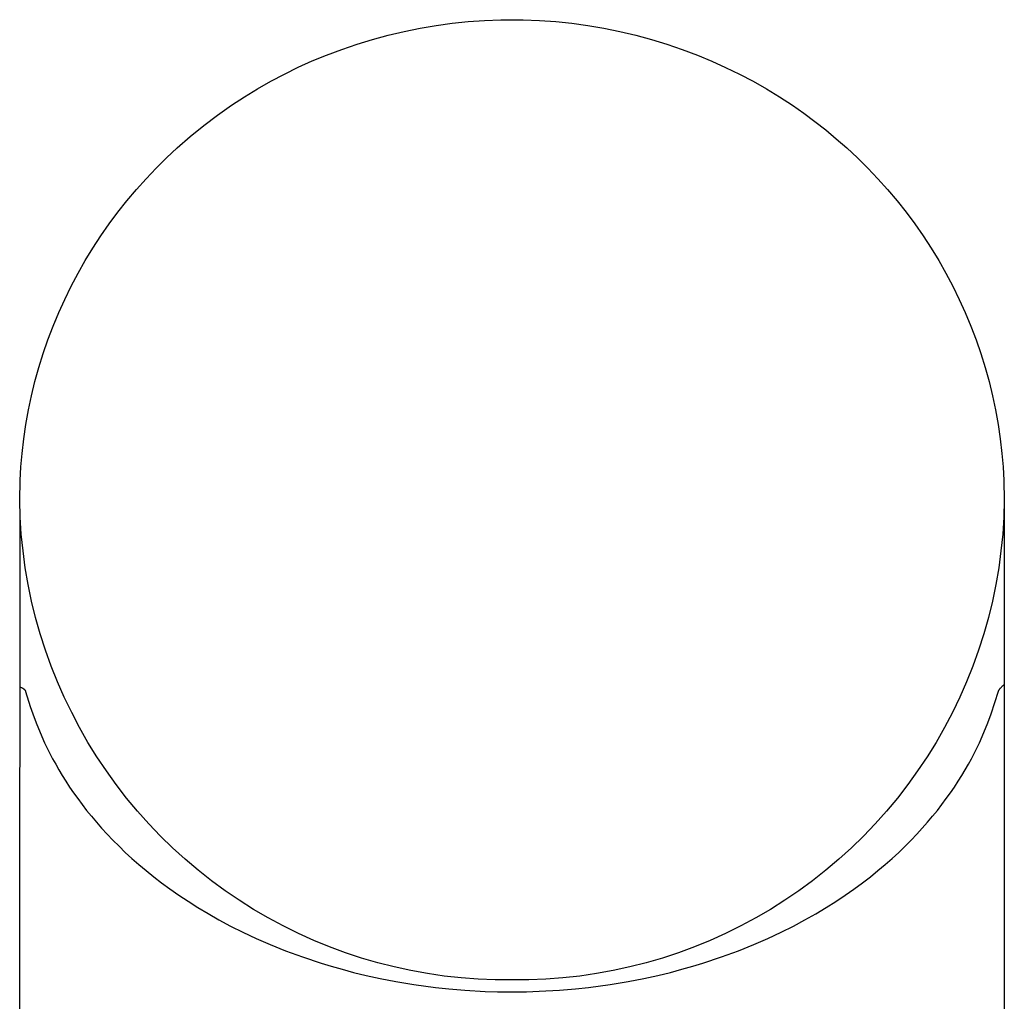
# Model space of a CAD drawing. Units: millimetres. Extents: x -303 to 303, y -437 to 437.
# Drawn here: x 179 to 207, y 409 to 437 of the extents above; entities that cross this region are included whole.
import ezdxf

# ---------------------------------------------------------------- set-up
doc = ezdxf.new("R2010")
doc.units = ezdxf.units.MM
doc.header["$MEASUREMENT"] = 0

msp = doc.modelspace()

# ---------------------------------------------------------------- linework, layer by layer
for p, q in [((190.529, 436.741), (190.984, 436.818)), ((190.984, 436.818), (191.442, 436.88)), ((191.442, 436.88), (191.901, 436.928)), ((191.901, 436.928), (192.362, 436.961)), ((192.362, 436.961), (192.824, 436.979)), ((192.824, 436.979), (193.145, 436.982)), ((193.145, 436.982), (193.466, 436.979)), ((193.466, 436.979), (193.928, 436.961)), ((193.928, 436.961), (194.389, 436.929)), ((194.389, 436.929), (194.848, 436.881)), ((194.848, 436.881), (195.306, 436.819)), ((195.306, 436.819), (195.761, 436.742)), ((189.181, 436.422), (189.627, 436.543)), ((189.627, 436.543), (190.076, 436.649)), ((190.076, 436.649), (190.529, 436.741)), ((195.761, 436.742), (196.214, 436.65)), ((196.214, 436.65), (196.663, 436.544)), ((196.663, 436.544), (197.109, 436.423)), ((188.302, 436.138), (188.739, 436.287)), ((188.739, 436.287), (189.181, 436.422)), ((197.109, 436.423), (197.551, 436.288)), ((197.551, 436.288), (197.988, 436.139)), ((187.466, 435.808), (187.87, 435.975)), ((187.87, 435.975), (188.302, 436.138)), ((197.988, 436.139), (198.42, 435.975)), ((198.42, 435.975), (198.823, 435.807)), ((187.068, 435.628), (187.466, 435.808)), ((198.823, 435.807), (199.221, 435.627)), ((186.29, 435.232), (186.676, 435.436)), ((186.676, 435.436), (187.068, 435.628)), ((199.221, 435.627), (199.613, 435.435)), ((199.613, 435.435), (199.999, 435.231)), ((185.91, 435.016), (186.29, 435.232)), ((199.999, 435.231), (200.379, 435.015)), ((185.538, 434.788), (185.91, 435.016)), ((200.379, 435.015), (200.752, 434.788)), ((185.172, 434.549), (185.538, 434.788)), ((200.752, 434.788), (201.118, 434.549)), ((184.77, 434.266), (185.172, 434.549)), ((201.118, 434.549), (201.44, 434.324)), ((201.44, 434.324), (201.757, 434.091)), ((184.378, 433.97), (184.77, 434.266)), ((201.757, 434.091), (202.066, 433.848)), ((183.997, 433.66), (184.378, 433.97)), ((202.066, 433.848), (202.368, 433.597)), ((183.626, 433.337), (183.997, 433.66)), ((202.368, 433.597), (202.664, 433.337)), ((183.322, 433.054), (183.626, 433.337)), ((202.664, 433.337), (202.968, 433.054)), ((183.026, 432.761), (183.322, 433.054)), ((202.968, 433.054), (203.263, 432.761)), ((182.74, 432.459), (183.026, 432.761)), ((203.263, 432.761), (203.55, 432.459)), ((182.462, 432.149), (182.74, 432.459)), ((203.55, 432.459), (203.827, 432.149)), ((182.195, 431.831), (182.462, 432.149)), ((203.827, 432.149), (204.095, 431.831)), ((181.937, 431.505), (182.195, 431.831)), ((204.095, 431.831), (204.353, 431.505)), ((181.689, 431.172), (181.937, 431.505)), ((204.353, 431.505), (204.601, 431.172)), ((181.452, 430.831), (181.689, 431.172)), ((204.601, 431.172), (204.838, 430.831)), ((181.225, 430.484), (181.452, 430.831)), ((204.838, 430.831), (205.065, 430.484)), ((181.009, 430.129), (181.225, 430.484)), ((205.065, 430.484), (205.281, 430.129)), ((180.804, 429.769), (181.009, 430.129)), ((205.281, 430.129), (205.486, 429.769)), ((180.61, 429.402), (180.804, 429.769)), ((205.486, 429.769), (205.68, 429.402)), ((180.427, 429.029), (180.61, 429.402)), ((205.68, 429.402), (205.863, 429.029)), ((180.256, 428.651), (180.427, 429.029)), ((205.863, 429.029), (206.034, 428.651)), ((180.097, 428.268), (180.256, 428.651)), ((180.128, 428.337), (180.26, 428.651)), ((206.034, 428.651), (206.193, 428.268)), ((179.949, 427.881), (180.097, 428.268)), ((206.193, 428.268), (206.341, 427.881)), ((179.814, 427.488), (179.949, 427.881)), ((206.341, 427.881), (206.476, 427.488)), ((179.69, 427.092), (179.814, 427.488)), ((206.476, 427.488), (206.6, 427.092)), ((179.579, 426.692), (179.69, 427.092)), ((206.6, 427.092), (206.711, 426.692)), ((179.48, 426.289), (179.579, 426.692)), ((206.711, 426.692), (206.81, 426.289)), ((179.394, 425.882), (179.48, 426.289)), ((206.81, 426.289), (206.896, 425.882)), ((179.32, 425.473), (179.394, 425.882)), ((206.896, 425.882), (206.969, 425.473)), ((179.26, 425.061), (179.32, 425.473)), ((206.969, 425.473), (207.03, 425.061)), ((179.212, 424.647), (179.26, 425.061)), ((207.03, 425.061), (207.078, 424.647)), ((179.179, 424.261), (179.212, 424.647)), ((207.078, 424.647), (207.111, 424.261)), ((179.157, 423.874), (179.179, 424.261)), ((207.111, 424.261), (207.133, 423.874)), ((179.145, 423.315), (179.157, 423.874)), ((207.133, 423.874), (207.145, 423.316)), ((179.16, 422.833), (179.145, 423.315)), ((207.145, 423.316), (207.13, 422.833)), ((179.145, 383.605), (179.154, 423.013)), ((179.191, 422.352), (179.16, 422.833)), ((207.13, 422.833), (207.099, 422.352)), ((207.137, 423.071), (207.145, 383.605)), ((179.24, 421.872), (179.191, 422.352)), ((207.099, 422.352), (207.05, 421.872)), ((179.305, 421.394), (179.24, 421.872)), ((207.05, 421.872), (206.985, 421.394)), ((179.386, 420.918), (179.305, 421.394)), ((206.985, 421.394), (206.903, 420.919)), ((179.485, 420.446), (179.386, 420.918)), ((206.903, 420.919), (206.805, 420.446)), ((179.599, 419.977), (179.485, 420.446)), ((206.805, 420.446), (206.691, 419.978)), ((179.73, 419.513), (179.599, 419.977)), ((206.691, 419.978), (206.56, 419.513)), ((179.877, 419.054), (179.73, 419.513)), ((206.56, 419.513), (206.413, 419.054)), ((180.04, 418.6), (179.877, 419.054)), ((206.413, 419.054), (206.25, 418.6)), ((206.25, 418.6), (206.071, 418.152)), ((180.219, 418.152), (180.04, 418.6)), ((180.413, 417.71), (180.219, 418.152)), ((206.071, 418.152), (205.876, 417.71)), ((207.097, 418.033), (207.119, 418.052)), ((207.119, 418.052), (207.143, 418.073)), ((179.148, 418.008), (179.172, 417.998)), ((179.172, 417.998), (179.194, 417.989)), ((179.194, 417.989), (179.204, 417.984)), ((179.204, 417.984), (179.213, 417.979)), ((179.213, 417.979), (179.222, 417.975)), ((179.222, 417.975), (179.23, 417.97)), ((179.23, 417.97), (179.237, 417.966)), ((179.237, 417.966), (179.245, 417.961)), ((179.245, 417.961), (179.251, 417.957)), ((179.251, 417.957), (179.257, 417.953)), ((179.257, 417.953), (179.263, 417.948)), ((179.263, 417.948), (179.266, 417.946)), ((179.266, 417.946), (179.268, 417.944)), ((179.268, 417.944), (179.271, 417.942)), ((179.271, 417.942), (179.273, 417.94)), ((179.273, 417.94), (179.275, 417.938)), ((179.275, 417.938), (179.277, 417.936)), ((179.277, 417.936), (179.279, 417.933)), ((179.279, 417.933), (179.281, 417.931)), ((179.281, 417.931), (179.283, 417.929)), ((179.283, 417.929), (179.285, 417.927)), ((179.285, 417.927), (179.287, 417.925)), ((179.287, 417.925), (179.289, 417.923)), ((179.289, 417.923), (179.29, 417.921)), ((179.29, 417.921), (179.292, 417.919)), ((179.292, 417.919), (179.293, 417.917)), ((179.293, 417.917), (179.295, 417.914)), ((179.295, 417.914), (179.296, 417.912)), ((179.296, 417.912), (179.297, 417.91)), ((179.297, 417.91), (179.299, 417.908)), ((179.299, 417.908), (179.3, 417.906)), ((179.3, 417.906), (179.301, 417.904)), ((179.301, 417.904), (179.302, 417.902)), ((179.302, 417.902), (179.304, 417.898)), ((179.304, 417.898), (179.306, 417.893)), ((179.306, 417.893), (179.308, 417.889)), ((179.308, 417.889), (179.309, 417.885)), ((179.309, 417.885), (179.313, 417.876)), ((179.313, 417.876), (179.447, 417.452)), ((206.769, 417.237), (206.98, 417.883)), ((206.98, 417.883), (206.982, 417.888)), ((206.982, 417.888), (206.983, 417.893)), ((206.983, 417.893), (206.985, 417.897)), ((206.985, 417.897), (206.988, 417.902)), ((206.988, 417.902), (206.99, 417.907)), ((206.99, 417.907), (206.992, 417.912)), ((206.992, 417.912), (206.995, 417.917)), ((206.995, 417.917), (206.998, 417.922)), ((206.998, 417.922), (207.001, 417.928)), ((207.001, 417.928), (207.005, 417.933)), ((207.005, 417.933), (207.009, 417.939)), ((207.009, 417.939), (207.013, 417.944)), ((207.013, 417.944), (207.017, 417.95)), ((207.017, 417.95), (207.022, 417.957)), ((207.022, 417.957), (207.028, 417.963)), ((207.028, 417.963), (207.033, 417.97)), ((207.033, 417.97), (207.04, 417.977)), ((207.04, 417.977), (207.046, 417.984)), ((207.046, 417.984), (207.061, 417.999)), ((207.061, 417.999), (207.078, 418.015)), ((207.078, 418.015), (207.097, 418.033)), ((180.623, 417.275), (180.413, 417.71)), ((205.876, 417.71), (205.667, 417.276)), ((179.447, 417.452), (179.521, 417.236)), ((179.521, 417.236), (179.615, 416.983)), ((180.848, 416.848), (180.623, 417.275)), ((205.667, 417.276), (205.442, 416.849)), ((206.675, 416.984), (206.769, 417.237)), ((179.615, 416.983), (179.725, 416.709)), ((206.565, 416.71), (206.675, 416.984)), ((179.725, 416.709), (179.854, 416.419)), ((181.087, 416.43), (180.848, 416.848)), ((205.442, 416.849), (205.203, 416.43)), ((206.436, 416.419), (206.565, 416.71)), ((179.854, 416.419), (179.925, 416.269)), ((181.341, 416.019), (181.087, 416.43)), ((205.203, 416.43), (204.949, 416.02)), ((206.365, 416.269), (206.436, 416.419)), ((179.925, 416.269), (180.001, 416.116)), ((180.001, 416.116), (180.082, 415.962)), ((206.208, 415.961), (206.288, 416.116)), ((206.288, 416.116), (206.365, 416.269)), ((180.082, 415.962), (180.168, 415.805)), ((180.168, 415.805), (180.259, 415.646)), ((181.609, 415.618), (181.341, 416.019)), ((204.949, 416.02), (204.681, 415.618)), ((206.031, 415.646), (206.122, 415.805)), ((206.122, 415.805), (206.208, 415.961)), ((180.259, 415.646), (180.355, 415.485)), ((181.891, 415.227), (181.609, 415.618)), ((204.681, 415.618), (204.399, 415.227)), ((205.935, 415.485), (206.031, 415.646)), ((180.355, 415.485), (180.456, 415.323)), ((180.456, 415.323), (180.563, 415.159)), ((205.726, 415.159), (205.833, 415.323)), ((205.833, 415.323), (205.935, 415.485)), ((180.563, 415.159), (180.676, 414.995)), ((180.676, 414.995), (180.794, 414.829)), ((182.186, 414.845), (181.891, 415.227)), ((204.399, 415.227), (204.104, 414.845)), ((205.496, 414.829), (205.614, 414.995)), ((205.614, 414.995), (205.726, 415.159)), ((180.794, 414.829), (180.918, 414.662)), ((182.494, 414.474), (182.186, 414.845)), ((204.104, 414.845), (203.796, 414.474)), ((205.372, 414.662), (205.496, 414.829)), ((180.918, 414.662), (181.048, 414.495)), ((181.048, 414.495), (181.184, 414.326)), ((182.816, 414.114), (182.494, 414.474)), ((203.796, 414.474), (203.474, 414.114)), ((205.106, 414.326), (205.242, 414.494)), ((205.242, 414.494), (205.372, 414.662)), ((181.184, 414.326), (181.327, 414.157)), ((181.327, 414.157), (181.476, 413.987)), ((204.813, 413.986), (204.963, 414.157)), ((204.963, 414.157), (205.106, 414.326)), ((181.476, 413.987), (181.633, 413.816)), ((183.149, 413.766), (182.816, 414.114)), ((203.474, 414.114), (203.141, 413.766)), ((204.656, 413.816), (204.813, 413.986)), ((181.633, 413.816), (181.797, 413.645)), ((181.797, 413.645), (181.969, 413.473)), ((183.495, 413.429), (183.149, 413.766)), ((203.141, 413.766), (202.795, 413.429)), ((204.321, 413.473), (204.492, 413.645)), ((204.492, 413.645), (204.656, 413.816)), ((181.969, 413.473), (182.148, 413.301)), ((182.148, 413.301), (182.336, 413.128)), ((183.852, 413.105), (183.495, 413.429)), ((202.795, 413.429), (202.438, 413.105)), ((203.954, 413.128), (204.141, 413.301)), ((204.141, 413.301), (204.321, 413.473)), ((182.336, 413.128), (182.533, 412.955)), ((184.22, 412.793), (183.852, 413.105)), ((202.438, 413.105), (202.07, 412.793)), ((203.757, 412.955), (203.954, 413.128)), ((182.533, 412.955), (182.739, 412.781)), ((182.739, 412.781), (182.955, 412.607)), ((184.599, 412.494), (184.22, 412.793)), ((202.07, 412.793), (201.691, 412.494)), ((203.335, 412.607), (203.551, 412.781)), ((203.551, 412.781), (203.757, 412.955)), ((182.955, 412.607), (183.181, 412.433)), ((184.988, 412.209), (184.599, 412.494)), ((201.691, 412.494), (201.302, 412.209)), ((203.108, 412.433), (203.335, 412.607)), ((183.181, 412.433), (183.419, 412.259)), ((183.419, 412.259), (183.669, 412.084)), ((185.386, 411.937), (184.988, 412.209)), ((201.302, 412.209), (200.903, 411.937)), ((202.62, 412.083), (202.87, 412.258)), ((202.87, 412.258), (203.108, 412.433)), ((183.669, 412.084), (183.932, 411.909)), ((183.932, 411.909), (184.209, 411.733)), ((185.794, 411.68), (185.386, 411.937)), ((200.903, 411.937), (200.495, 411.68)), ((202.079, 411.732), (202.357, 411.908)), ((202.357, 411.908), (202.62, 412.083)), ((184.209, 411.733), (184.502, 411.558)), ((186.211, 411.437), (185.794, 411.68)), ((200.495, 411.68), (200.079, 411.437)), ((201.786, 411.557), (202.079, 411.732)), ((184.502, 411.558), (184.812, 411.382)), ((184.812, 411.382), (185.141, 411.206)), ((186.636, 411.208), (186.211, 411.437)), ((200.079, 411.437), (199.654, 411.208)), ((201.147, 411.205), (201.476, 411.381)), ((201.476, 411.381), (201.786, 411.557)), ((185.141, 411.206), (185.491, 411.03)), ((187.069, 410.995), (186.636, 411.208)), ((199.654, 411.208), (199.221, 410.995)), ((200.797, 411.029), (201.147, 411.205)), ((185.491, 411.03), (185.866, 410.854)), ((185.866, 410.854), (186.27, 410.678)), ((187.508, 410.797), (187.069, 410.995)), ((187.955, 410.614), (187.508, 410.797)), ((198.781, 410.797), (198.335, 410.614)), ((199.221, 410.995), (198.781, 410.797)), ((200.019, 410.677), (200.422, 410.853)), ((200.422, 410.853), (200.797, 411.029)), ((186.27, 410.678), (186.708, 410.502)), ((186.708, 410.502), (187.186, 410.326)), ((188.407, 410.447), (187.955, 410.614)), ((198.335, 410.614), (197.882, 410.447)), ((199.104, 410.326), (199.582, 410.502)), ((199.582, 410.502), (200.019, 410.677)), ((187.186, 410.326), (187.715, 410.15)), ((188.866, 410.296), (188.407, 410.447)), ((189.329, 410.161), (188.866, 410.296)), ((197.424, 410.296), (196.961, 410.161)), ((197.882, 410.447), (197.424, 410.296)), ((198.576, 410.151), (199.104, 410.326)), ((187.715, 410.15), (188.004, 410.062)), ((188.004, 410.062), (188.312, 409.975)), ((188.312, 409.975), (188.642, 409.888)), ((189.796, 410.042), (189.329, 410.161)), ((190.268, 409.939), (189.796, 410.042)), ((190.742, 409.853), (190.268, 409.939)), ((196.022, 409.939), (195.547, 409.853)), ((196.494, 410.042), (196.022, 409.939)), ((196.961, 410.161), (196.494, 410.042)), ((197.649, 409.888), (197.979, 409.975)), ((197.979, 409.975), (198.288, 410.063)), ((198.288, 410.063), (198.576, 410.151)), ((188.642, 409.888), (188.999, 409.801)), ((188.999, 409.801), (189.396, 409.714)), ((189.396, 409.714), (189.842, 409.628)), ((191.22, 409.784), (190.742, 409.853)), ((191.699, 409.731), (191.22, 409.784)), ((192.18, 409.696), (191.699, 409.731)), ((192.662, 409.676), (192.18, 409.696)), ((193.145, 409.674), (192.662, 409.676)), ((193.627, 409.676), (193.145, 409.674)), ((194.109, 409.696), (193.627, 409.676)), ((194.59, 409.731), (194.109, 409.696)), ((195.07, 409.784), (194.59, 409.731)), ((195.547, 409.853), (195.07, 409.784)), ((196.447, 409.628), (196.893, 409.714)), ((196.893, 409.714), (197.29, 409.801)), ((197.29, 409.801), (197.649, 409.888)), ((189.842, 409.628), (190.352, 409.543)), ((190.352, 409.543), (190.974, 409.459)), ((190.974, 409.459), (191.349, 409.419)), ((191.349, 409.419), (191.799, 409.382)), ((191.799, 409.382), (192.379, 409.348)), ((193.914, 409.349), (194.496, 409.382)), ((194.496, 409.382), (194.946, 409.42)), ((194.946, 409.42), (195.318, 409.46)), ((195.318, 409.46), (195.937, 409.543)), ((195.937, 409.543), (196.447, 409.628)), ((192.379, 409.348), (192.736, 409.337)), ((192.736, 409.337), (193.145, 409.333)), ((193.145, 409.333), (193.555, 409.338)), ((193.555, 409.338), (193.914, 409.349))]:
    msp.add_line(p, q)

doc.saveas('drawing.dxf')
